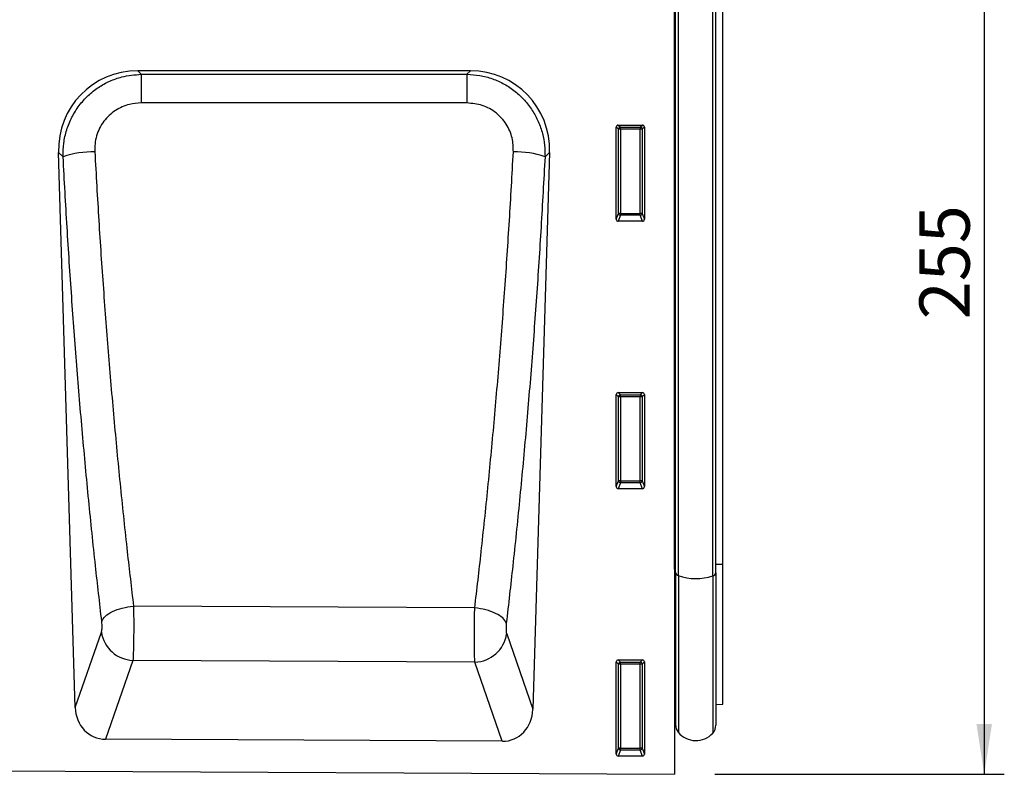
# Model space of a CAD drawing. Units: millimetres. Extents: x 75 to 2081, y 25 to 1460.
# Drawn here: x 1482 to 1727, y 792 to 979 of the extents above; entities that cross this region are included whole.
import ezdxf

# ---------------------------------------------------------------- set-up
doc = ezdxf.new("R2010")
doc.units = ezdxf.units.MM
doc.header["$LTSCALE"] = 5
doc.layers.get('0').update_dxf_attribs({"color": 1})
doc.layers.add('152210', color=7, linetype='Continuous')
doc.layers.add('DIMENSION', color=3, linetype='Continuous')
doc.styles.add('SLDTEXTSTYLE0', font='TXT', dxfattribs={"width": 0.605})
doc.dimstyles.new('SLDDIMSTYLE1', dxfattribs={"dimtxt": 12.5, "dimasz": 12.5, "dimexe": 0, "dimexo": 0.0625, "dimgap": 3.125, "dimtad": 1, "dimdec": 0, "dimrnd": 1e-09, "dimzin": 12, "dimdsep": 46, "dimtxsty": 'SLDTEXTSTYLE0', "dimsah": 1, "dimcen": 0.09, "dimadec": 0, "dimazin": 3, "dimtfac": 1, "dimtdec": 0, "dimtofl": 0, "dimtmove": 0, "dimatfit": 3, "dimfxl": 0, "dimfrac": 2, "dimtolj": 1, "dimtzin": 12, "dimarcsym": 0})

# ---------------------------------------------------------------- blocks, each defined once
blk = doc.blocks.new('1045256-M_003__D_1')
at = {"layer": 'DIMENSION'}
for p, q in [((1666.41, 1046.65), (1726.93, 1046.65)), ((1721.93, 1046.65), (1721.93, 791.73)), ((1654.91, 791.73), (1726.93, 791.73))]:
    blk.add_line(p, q, dxfattribs=at)
for points in [[(1721.93, 1046.65), (1720, 1034.15), (1723.85, 1034.15)], [(1721.93, 791.73), (1723.85, 804.23), (1720, 804.23)]]:
    blk.add_solid(points, dxfattribs=at)
at = {"layer": 'DIMENSION', "insert": (1705.81, 904.86), "char_height": 12.5, "attachment_point": 1, "rotation": 90, "style": 'SLDTEXTSTYLE0'}
blk.add_mtext('255', dxfattribs=at)
blk = doc.blocks.new('1045256-M_003_Front_view')
for p, q in [((486.25, 223.8), (486.25, -2.43)), ((486.26, 48.58), (486.26, 202.06)), ((486.5, 47.71), (486.5, 202.06)), ((487.18, 47.01), (487.18, 202.06)), ((495.72, 46.93), (495.72, 202.06)), ((496.5, 47.67), (496.5, 202.06)), ((498.25, 49.82), (498.25, 202.01)), ((435.45, 172.51), (352.71, 172.51)), ((352.71, 172.51), (353.59, 171.66)), ((353.59, 171.66), (434.58, 171.66)), ((434.58, 171.66), (435.45, 172.51)), ((471.75, 135.61), (471.75, 158.52)), ((472.29, 157.97), (471.75, 158.52)), ((472.24, 159.01), (478.26, 159.01)), ((472.24, 159.01), (472.79, 158.46)), ((472.29, 137.04), (472.29, 157.97)), ((472.79, 157.97), (472.29, 157.97)), ((472.79, 158.46), (477.71, 158.46)), ((472.79, 157.97), (472.79, 158.46)), ((472.79, 157.97), (472.79, 137.04)), ((477.71, 157.97), (472.79, 157.97)), ((477.71, 158.46), (478.26, 159.01)), ((477.71, 158.46), (477.71, 157.97)), ((478.21, 157.97), (477.71, 157.97)), ((477.71, 137.04), (477.71, 157.97)), ((478.75, 158.52), (478.21, 157.97)), ((478.21, 157.97), (478.21, 137.04)), ((478.75, 158.52), (478.75, 135.61)), ((337.16, 14.22), (333.02, 152.22)), ((334.15, 151.13), (333.02, 152.22)), ((455.14, 152.22), (450.99, 13.73)), ((455.14, 152.22), (454.02, 151.14)), ((471.75, 135.61), (472.29, 137.04)), ((472.79, 136.59), (472.22, 135.09)), ((478.28, 135.09), (472.22, 135.09)), ((472.79, 137.04), (472.29, 137.04)), ((472.79, 137.04), (472.79, 136.59)), ((472.79, 137.04), (477.71, 137.04)), ((477.71, 136.59), (472.79, 136.59)), ((477.71, 136.59), (477.71, 137.04)), ((478.21, 137.04), (477.71, 137.04)), ((478.28, 135.09), (477.71, 136.59)), ((478.21, 137.04), (478.75, 135.61)), ((471.75, 69.11), (471.75, 92.02)), ((472.29, 91.47), (471.75, 92.02)), ((472.24, 92.51), (478.26, 92.51)), ((472.24, 92.51), (472.79, 91.96)), ((472.29, 70.54), (472.29, 91.47)), ((472.79, 91.47), (472.29, 91.47)), ((472.79, 91.96), (477.71, 91.96)), ((472.79, 91.47), (472.79, 91.96)), ((477.71, 91.47), (472.79, 91.47)), ((472.79, 91.47), (472.79, 70.54)), ((477.71, 91.96), (478.26, 92.51)), ((477.71, 91.96), (477.71, 91.47)), ((478.21, 91.47), (477.71, 91.47)), ((477.71, 70.54), (477.71, 91.47)), ((478.75, 92.02), (478.21, 91.47)), ((478.21, 91.47), (478.21, 70.54)), ((478.75, 92.02), (478.75, 69.11)), ((471.75, 69.11), (472.29, 70.54)), ((472.79, 70.09), (472.22, 68.59)), ((478.28, 68.59), (472.22, 68.59)), ((472.79, 70.54), (472.29, 70.54)), ((472.79, 70.54), (472.79, 70.09)), ((472.79, 70.54), (477.71, 70.54)), ((477.71, 70.09), (472.79, 70.09)), ((477.71, 70.09), (477.71, 70.54)), ((478.21, 70.54), (477.71, 70.54)), ((478.28, 68.59), (477.71, 70.09)), ((478.21, 70.54), (478.75, 69.11)), ((496.5, 49.8), (498.25, 49.82)), ((498.25, 14.99), (498.25, 49.82)), ((486.26, 48.58), (486.25, 48.59)), ((486.26, 48.58), (486.26, 12.28)), ((486.5, 47.71), (486.5, 9.92)), ((487.18, 47.01), (487.18, 8.02)), ((495.72, 46.93), (495.72, 7.81)), ((496.5, 47.67), (496.5, 9.82)), ((351.66, 39.4), (351.66, 39.4)), ((436.54, 38.95), (351.66, 39.4)), ((436.54, 38.95), (436.54, 38.95)), ((337.16, 14.22), (343.68, 32.91)), ((444.48, 32.47), (450.99, 13.73)), ((351.52, 25.89), (344.67, 6.28)), ((436.57, 25.45), (351.52, 25.89)), ((443.4, 5.78), (436.57, 25.45)), ((471.75, 2.61), (471.75, 25.52)), ((472.29, 24.97), (471.75, 25.52)), ((472.24, 26.01), (478.26, 26.01)), ((472.24, 26.01), (472.79, 25.46)), ((472.29, 4.04), (472.29, 24.97)), ((472.79, 24.97), (472.29, 24.97)), ((472.79, 25.46), (477.71, 25.46)), ((472.79, 24.97), (472.79, 25.46)), ((472.79, 24.97), (472.79, 4.04)), ((477.71, 24.97), (472.79, 24.97)), ((477.71, 25.46), (478.26, 26.01)), ((477.71, 24.97), (477.71, 25.46)), ((478.21, 24.97), (477.71, 24.97)), ((477.71, 4.04), (477.71, 24.97)), ((478.75, 25.52), (478.21, 24.97)), ((478.21, 24.97), (478.21, 4.04)), ((478.75, 25.52), (478.75, 2.61)), ((496.5, 14.95), (498.25, 14.99)), ((486.25, 12.29), (486.26, 12.28)), ((443.4, 5.78), (344.67, 6.28)), ((471.75, 2.61), (472.29, 4.04)), ((472.79, 3.59), (472.22, 2.09)), ((472.79, 4.04), (472.29, 4.04)), ((472.79, 3.59), (472.79, 4.04)), ((472.79, 4.04), (477.71, 4.04)), ((477.71, 3.59), (472.79, 3.59)), ((478.21, 4.04), (477.71, 4.04)), ((477.71, 3.59), (477.71, 4.04)), ((478.28, 2.09), (477.71, 3.59)), ((478.21, 4.04), (478.75, 2.61)), ((-486.25, 2.43), (486.25, -2.43)), ((478.28, 2.09), (472.22, 2.09))]:
    blk.add_line(p, q)
at = {"flags": 128}
for points in [[(353.59, 171.66), (353.59, 171.33), (353.59, 170.8), (353.59, 170.08), (353.59, 169.2), (353.59, 168.17), (353.59, 167.03), (353.59, 165.8), (353.59, 164.51)], [(434.58, 171.66), (434.58, 171.33), (434.58, 170.8), (434.58, 170.08), (434.58, 169.2), (434.58, 168.17), (434.58, 167.02), (434.58, 165.79), (434.58, 164.51)], [(434.58, 164.51), (418.58, 164.51), (353.59, 164.51)]]:
    blk.add_lwpolyline(points, dxfattribs=at)
for centre, radius, start, end in [((472.8, 157.95), 0.511, 91.9981, 178.0019), ((477.7, 157.95), 0.511, 1.9981, 88.0019), ((341.72, 128.74), 23.64, 89.2619, 108.6842), ((446.45, 128.59), 23.79, 71.4322, 90.72), ((472.81, 137.11), 0.519, 187.2498, 267.5041), ((477.69, 137.11), 0.519, 272.4959, 352.7502), ((472.8, 91.45), 0.511, 91.9981, 178.0019), ((477.7, 91.45), 0.511, 1.9981, 88.0019), ((472.81, 70.61), 0.519, 187.2498, 267.5041), ((477.69, 70.61), 0.519, 272.4959, 352.7502), ((486.21, 48.29), 0.296, 16.0689, 80.7502), ((487.41, 47.92), 0.939, 192.6488, 255.2168), ((491.56, 58.78), 12.56, 249.5708, 289.3661), ((495.51, 47.92), 1.02, 282.0089, 345.718), ((351.87, 34.17), 8.29, 188.7858, 267.5667), ((436.28, 33.74), 8.29, 271.9595, 351.164), ((472.8, 24.95), 0.511, 91.9981, 178.0019), ((477.7, 24.95), 0.511, 1.9981, 88.0019), ((485.7, 11.71), 0.8, 0, 45.2649), ((489.5, 9.92), 3, 180, 219.2428), ((493.5, 9.82), 3, 317.8848, 0), ((491.54, 11.59), 5.64, 219.2428, 317.8848), ((472.81, 4.11), 0.519, 187.2498, 267.5041), ((477.69, 4.11), 0.519, 272.4959, 352.7502)]:
    blk.add_arc(centre, radius, start, end)
for centre, major_axis, ratio, start_param, end_param in [((353.34, 152.2), (-14.81, 14.37), 0.969412, 5.498341, 7.06803), ((434.82, 152.2), (-14.81, -14.37), 0.969412, 2.356748, 3.926437), ((472.26, 158.5), (0.364, -0.364), 0.970288, 2.371274, 3.911912), ((478.24, 158.5), (-0.364, -0.364), 0.970288, 2.371274, 3.911912), ((472.26, 135.65), (-0.198, -0.523), 0.894952, 5.112156, 6.6095), ((478.24, 135.65), (0.198, -0.523), 0.894952, 5.956871, 7.454214), ((472.26, 92), (0.364, -0.364), 0.970288, 2.371274, 3.911912), ((478.24, 92), (-0.364, -0.364), 0.970288, 2.371274, 3.911912), ((472.26, 69.15), (-0.198, -0.523), 0.894952, 5.112156, 6.6095), ((478.24, 69.15), (0.198, -0.523), 0.894952, 5.956871, 7.454214), ((472.26, 25.5), (0.364, -0.364), 0.970288, 2.371274, 3.911912), ((478.24, 25.5), (-0.364, -0.364), 0.970288, 2.371274, 3.911912), ((345.26, 15.1), (2.94, 8.42), 0.896914, 1.974347, 3.440375), ((442.89, 14.61), (2.93, -8.43), 0.896373, 5.97649, 7.451484), ((472.26, 2.65), (-0.198, -0.523), 0.894952, 5.112156, 6.6095), ((478.24, 2.65), (0.198, -0.523), 0.894952, 5.956871, 7.454214)]:
    blk.add_ellipse(centre, major_axis=major_axis, ratio=ratio, start_param=start_param, end_param=end_param)
for points, knots in [([(334.15, 151.13), (334.17, 152.26), (334.21, 154.51), (334.97, 157.85), (336.26, 161.02), (338.06, 163.9), (340.31, 166.4), (342.87, 168.45), (345.71, 170), (349.26, 171.3), (351.96, 171.52), (353.59, 171.66)], [0, 0, 0, 0, 0.107169, 0.214326, 0.323191, 0.432046, 0.536974, 0.641899, 0.743262, 0.844628, 1, 1, 1, 1]), ([(434.58, 171.66), (435.66, 171.59), (437.81, 171.46), (440.95, 170.61), (443.92, 169.28), (446.62, 167.48), (448.97, 165.26), (450.92, 162.73), (452.42, 159.92), (453.43, 157), (453.99, 154.04), (454.01, 152.11), (454.02, 151.14)], [0, 0, 0, 0, 0.102704, 0.205402, 0.308757, 0.41211, 0.513306, 0.614506, 0.715099, 0.815701, 0.907847, 1, 1, 1, 1]), ([(353.59, 164.51), (352.6, 164.44), (350.34, 164.28), (347.62, 163.06), (345.58, 161.47), (344.24, 159.99), (343.18, 158.27), (342.44, 156.38), (342.02, 154.39), (342.02, 153.05), (342.03, 152.37)], [0, 0, 0, 0, 0.156921, 0.359195, 0.463548, 0.567896, 0.676256, 0.784635, 0.892302, 1, 1, 1, 1]), ([(446.15, 152.37), (446.11, 153.53), (446.04, 155.94), (444.53, 159.38), (441.94, 162.22), (438.48, 164.15), (435.88, 164.39), (434.58, 164.51)], [0, 0, 0, 0, 0.185326, 0.385681, 0.586672, 0.792969, 1, 1, 1, 1]), ([(342.03, 152.37), (342.35, 146.67), (342.99, 135.25), (344.14, 118.31), (345.42, 101.56), (346.84, 85.05), (348.39, 68.81), (350, 53.58), (351.13, 43.87), (351.66, 39.4), (351.66, 39.4)], [0, 0, 0, 0, 0.145579, 0.291159, 0.436745, 0.582333, 0.727928, 0.873525, 0.999999, 1, 1, 1, 1]), ([(436.54, 38.95), (436.54, 38.95), (437.09, 43.54), (438.22, 53.39), (439.83, 68.76), (441.37, 85.01), (442.78, 101.54), (444.05, 118.3), (445.19, 135.24), (445.83, 146.66), (446.15, 152.37)], [0, 0, 0, 0, 0.000001, 0.12954, 0.274621, 0.419702, 0.564778, 0.709855, 0.854928, 1, 1, 1, 1]), ([(343.77, 35.61), (343.24, 40.2), (342.1, 50.09), (340.5, 65.68), (338.95, 82.28), (337.53, 99.17), (336.26, 116.3), (335.11, 133.62), (334.47, 145.29), (334.15, 151.13)], [0, 0, 0, 0, 0.126464, 0.272052, 0.417639, 0.563228, 0.708818, 0.854409, 1, 1, 1, 1]), ([(454.02, 151.14), (453.7, 145.3), (453.06, 133.62), (451.92, 116.3), (450.65, 99.16), (449.24, 82.26), (447.69, 65.65), (446.08, 49.92), (444.93, 39.89), (444.39, 35.16)], [0, 0, 0, 0, 0.145079, 0.290158, 0.435235, 0.580313, 0.725389, 0.870466, 1, 1, 1, 1]), ([(343.77, 35.61), (344, 36.04), (344.47, 36.91), (346.34, 38.08), (348.81, 39), (350.71, 39.27), (351.66, 39.4)], [0, 0, 0, 0, 0.25, 0.5, 0.75, 1, 1, 1, 1]), ([(351.66, 39.4), (351.66, 39.4), (351.68, 38.64), (351.7, 36.78), (351.71, 33.67), (351.69, 30.42), (351.62, 27.66), (351.55, 26.36), (351.52, 25.89), (351.52, 25.89)], [0, 0, 0, 0, 0.000004, 0.160066, 0.368159, 0.5771, 0.78959, 0.999996, 1, 1, 1, 1]), ([(436.57, 25.45), (436.57, 25.45), (436.54, 25.92), (436.48, 27.22), (436.44, 29.99), (436.44, 33.25), (436.48, 36.35), (436.52, 38.2), (436.54, 38.95), (436.54, 38.95)], [0, 0, 0, 0, 0.000004, 0.210988, 0.424059, 0.633746, 0.842089, 0.999996, 1, 1, 1, 1]), ([(343.68, 32.91), (343.71, 33.02), (343.77, 33.25), (343.83, 33.81), (343.84, 34.46), (343.82, 35.09), (343.78, 35.45), (343.77, 35.61)], [0, 0, 0, 0, 0.211693, 0.423512, 0.632035, 0.839909, 1, 1, 1, 1]), ([(444.39, 35.16), (444.38, 35.01), (444.34, 34.65), (444.32, 34.02), (444.33, 33.38), (444.39, 32.81), (444.45, 32.58), (444.48, 32.47)], [0, 0, 0, 0, 0.1577011, 0.3658262, 0.5750331, 0.7875805, 1, 1, 1, 1])]:
    blk.add_open_spline(points, degree=3, knots=knots)
blk.add_open_spline([(444.39, 35.16), (444.16, 35.6), (443.7, 36.46), (441.83, 37.63), (439.37, 38.54), (437.48, 38.81), (436.54, 38.95)], degree=3)

msp = doc.modelspace()

# ---------------------------------------------------------------- block references
at = {"layer": '152210'}
msp.add_blockref('1045256-M_003_Front_view', (1158.664, 794.157), dxfattribs=at)

# ---------------------------------------------------------------- dimensions: what is measured, and where the dimension line sits
at = {"layer": 'DIMENSION'}
dim = msp.add_linear_dim(base=(1721.926, 791.726), p1=(1656.414, 1046.645), p2=(1644.914, 791.726), angle=90, dimstyle='SLDDIMSTYLE1', dxfattribs=at)
dim.commit()
dim.dimension.update_dxf_attribs({"geometry": '1045256-M_003__D_1', "text_midpoint": (1721.926, 919.185), "dimtype": 160})

doc.saveas('drawing.dxf')
